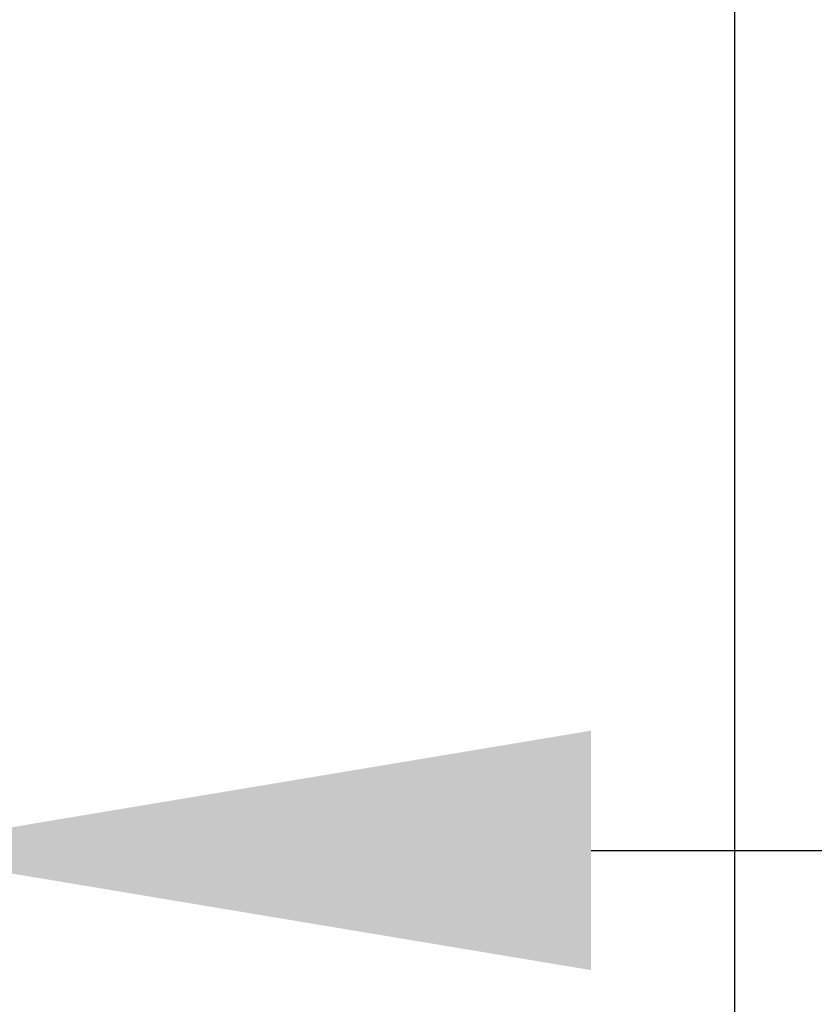
# Model space of a CAD drawing. Units: millimetres. Extents: x 37728 to 40139, y 1942 to 4462.
# Drawn here: x 38403 to 38444, y 3605 to 3656 of the extents above; entities that cross this region are included whole.
import ezdxf

# ---------------------------------------------------------------- set-up
doc = ezdxf.new("R2010")
doc.units = ezdxf.units.MM
doc.header["$LTSCALE"] = 15
doc.layers.add('B2 linhas de cota', color=7, linetype='Continuous', lineweight=25)
doc.styles.add('3_5', font='isocpeur.ttf')
doc.dimstyles.new('Siemsen Cota', dxfattribs={"dimscale": 15, "dimtxt": 3.5, "dimasz": 2.5, "dimexe": 2, "dimexo": 1, "dimgap": 0.3, "dimtad": 1, "dimdec": 1, "dimrnd": 1e-08, "dimtxsty": '3_5', "dimcen": 0.09, "dimdle": 10, "dimclrd": 7, "dimclre": 7, "dimclrt": 7, "dimadec": 0, "dimazin": 2, "dimtfac": 0.714286, "dimtdec": 3, "dimtmove": 0, "dimatfit": 3, "dimfxl": 1, "dimtolj": 1, "dimtzin": 0, "dimlwd": -1, "dimlwe": -1, "dimarcsym": 0})

# ---------------------------------------------------------------- blocks, each defined once
blk = doc.blocks.new('*D91')
at = {"layer": 'B2 linhas de cota', "color": 7, "transparency": 16777216}
for p, q in [((38193.596, 3761.723), (38193.596, 3582.759)), ((38395.285, 3742.242), (38395.285, 3582.759)), ((38156.096, 3612.759), (38118.596, 3612.759)), ((38432.785, 3612.759), (38708.127, 3612.759))]:
    blk.add_line(p, q, dxfattribs=at)
for points in [[(38156.096, 3619.009), (38156.096, 3606.509), (38193.596, 3612.759)], [(38432.785, 3619.009), (38432.785, 3606.509), (38395.285, 3612.759)]]:
    blk.add_solid(points, dxfattribs=at)
at = {"layer": 'Defpoints', "color": 0, "transparency": 16777216}
for p in [(38193.596, 3776.723), (38395.285, 3757.242), (38395.285, 3612.759)]:
    blk.add_point(p, dxfattribs=at)
at = {"layer": 'B2 linhas de cota', "color": 7, "transparency": 16777216, "insert": (38559.252, 3680.259), "char_height": 52.5, "attachment_point": 1, "style": '3_5'}
blk.add_mtext('\\A1;201,7', dxfattribs=at)

msp = doc.modelspace()

# ---------------------------------------------------------------- linework, layer by layer
msp.add_line((38440.285, 4230.121), (38440.285, 3477.192))

# ---------------------------------------------------------------- dimensions: what is measured, and where the dimension line sits
at = {"layer": 'B2 linhas de cota', "color": 7}
dim = msp.add_linear_dim(base=(38395.285, 3612.759), p1=(38193.596, 3776.723), p2=(38395.285, 3757.242), text='201,7', dimstyle='Siemsen Cota', override={"dimtofl": 0, "dimatfit": 1}, dxfattribs=at)
dim.commit()
dim.dimension.update_dxf_attribs({"geometry": '*D91', "text_midpoint": (38631.44, 3612.759), "dimtype": 160})

doc.saveas('drawing.dxf')
